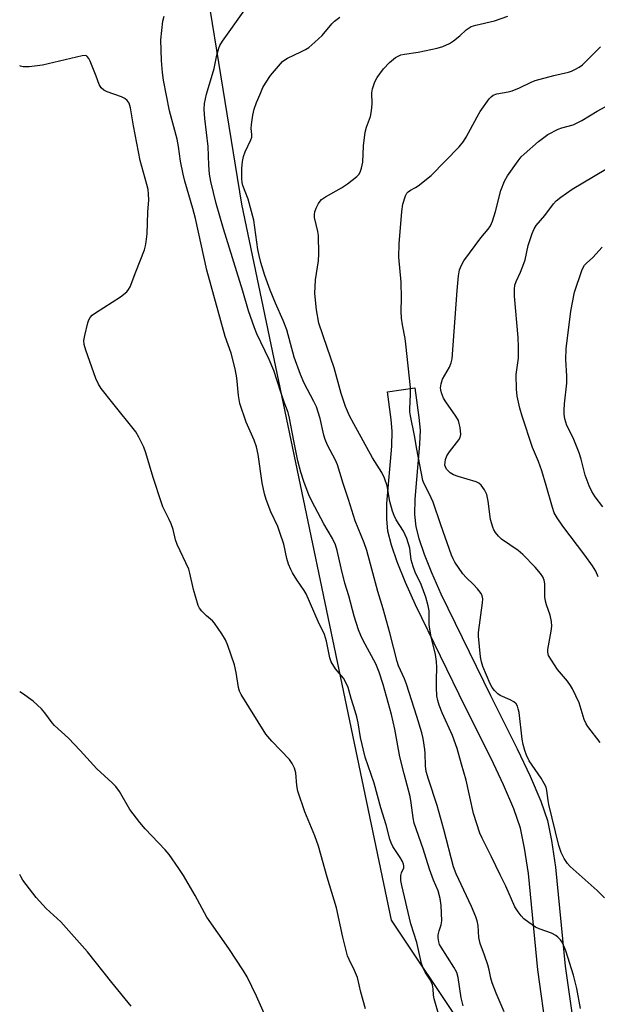
# Model space of a CAD drawing. Units: inches. Extents: x 1267761 to 1273761, y 481454 to 485454.
# Drawn here: x 1267761 to 1267926, y 484319 to 484601 of the extents above; entities that cross this region are included whole.
import ezdxf

# ---------------------------------------------------------------- set-up
doc = ezdxf.new("R2010")
doc.units = ezdxf.units.IN
doc.header["$MEASUREMENT"] = 0
for name, color, linetype in [('NTRL-Trees', 3, 'Continuous'), ('TRANS-Non Street Sidewalk', 7, 'Continuous'), ('Undefined', 1, 'Continuous')]:
    doc.layers.add(name, color=color, linetype=linetype)

msp = doc.modelspace()

# ---------------------------------------------------------------- linework, layer by layer
at = {"layer": 'NTRL-Trees'}
msp.add_lwpolyline([(1268606.07, 484303.57), (1268568.86, 484327.84), (1268496.05, 484340.78), (1268442.66, 484347.25), (1268386.03, 484347.25), (1268331.02, 484340.78), (1268248.1, 484274.12), (1268100.91, 484224.92), (1268070.53, 484209.73), (1268046.26, 484190.31), (1268017.14, 484172.51), (1267994.49, 484166.04), (1267981.55, 484166.04), (1267965.37, 484175.75), (1267957.51, 484203.53), (1267950.09, 484219.41), (1267867.33, 484343.35), (1267824.49, 484548.26), (1267808.92, 484644.12)], dxfattribs=at)
at = {"layer": 'TRANS-Non Street Sidewalk'}
msp.add_lwpolyline([(1267911.78, 484310.7), (1267909.16, 484329.13), (1267906.46, 484356.71), (1267905.4, 484364.03), (1267904.17, 484369.73), (1267902.32, 484375.25), (1267899.39, 484382.13), (1267895.79, 484389.66), (1267888.44, 484404.26), (1267874.14, 484433.6), (1267871.27, 484440.01), (1267868.9, 484445.89), (1267867.26, 484450.71), (1267866.28, 484454.71), (1267865.94, 484458.23), (1267865.98, 484462.63), (1267867.4, 484479.03), (1267867.54, 484483.33), (1267867.22, 484486.67), (1267866.12, 484494.6), (1267873.97, 484495.69), (1267875.15, 484487.27), (1267875.5, 484483.65), (1267875.35, 484479.59), (1267873.97, 484463.9), (1267873.92, 484459.49), (1267874.27, 484455.97), (1267875.11, 484452.57), (1267876.62, 484448.09), (1267878.71, 484442.87), (1267881.44, 484436.73), (1267895.61, 484407.64), (1267903.27, 484392.45), (1267907.01, 484384.6), (1267910.05, 484377.41), (1267911.89, 484371.91), (1267913.12, 484366.19), (1267914.23, 484358.55), (1267917.01, 484330.24), (1267919.58, 484312.14)], dxfattribs=at)
at = {"layer": 'Undefined'}
for points, elevation in [([(1267926.42, 484441.67), (1267925.73, 484443.28), (1267924.81, 484444.76), (1267922.64, 484447.79), (1267916.28, 484456.09), (1267914.73, 484458.49), (1267913.89, 484459.97), (1267913.35, 484461.44), (1267911.6, 484467.73), (1267910.3, 484471.98), (1267909.32, 484474.66), (1267907.66, 484478.66), (1267904.69, 484487.61), (1267904.06, 484489.86), (1267903.26, 484493.32), (1267903.09, 484495.38), (1267903, 484499.52), (1267903.61, 484504.22), (1267903.64, 484507.44), (1267903.53, 484510.1), (1267902.46, 484521.96), (1267902.46, 484523.97), (1267902.61, 484525.08), (1267903, 484526.16), (1267904.24, 484528.8), (1267905.2, 484531.27), (1267905.54, 484532.4), (1267906.44, 484536.45), (1267907.58, 484539.85), (1267908.14, 484541.22), (1267908.74, 484542.14), (1267911.21, 484545.01), (1267913.66, 484548.36), (1267914.41, 484549.25), (1267915.72, 484550.33), (1267919.01, 484552.6), (1267931.7, 484560.11)], 206), ([(1267927.81, 484461.63), (1267925.57, 484464.51), (1267924.6, 484466.07), (1267923.88, 484467.7), (1267922.72, 484470.77), (1267921.57, 484475.35), (1267921.01, 484477.14), (1267919.27, 484481.43), (1267917.5, 484484.95), (1267916.92, 484486.84), (1267916.66, 484488.22), (1267916.66, 484489.38), (1267916.8, 484491.14), (1267917.48, 484497.03), (1267917.47, 484499.03), (1267917.16, 484503.79), (1267917.25, 484506.86), (1267918.57, 484517.68), (1267919.67, 484523.13), (1267921.78, 484529.34), (1267922.11, 484530.13), (1267922.53, 484530.83), (1267923.06, 484531.44), (1267924.9, 484533.05), (1267927.59, 484535.94)], 208)]:
    msp.add_lwpolyline(points, dxfattribs=dict(at, elevation=elevation))
for points in [[(1267887.85, 484318.86, 196), (1267887.28, 484321.11, 196), (1267886.36, 484327, 196), (1267885.95, 484328.4, 196), (1267885.14, 484329.91, 196), (1267881.48, 484335.63, 196), (1267881.07, 484336.41, 196), (1267880.8, 484337.21, 196), (1267880.64, 484338.33, 196), (1267880.69, 484339.19, 196), (1267880.94, 484340.33, 196), (1267881.51, 484342.09, 196), (1267881.66, 484343.15, 196), (1267881.51, 484347.59, 196), (1267881.26, 484349.6, 196), (1267880.63, 484351.73, 196), (1267879.35, 484354.84, 196), (1267878.17, 484358.02, 196), (1267876.35, 484363.75, 196), (1267873.79, 484371.18, 196), (1267873.49, 484372.64, 196), (1267872.97, 484376.91, 196), (1267872.62, 484378.8, 196), (1267870.91, 484385.3, 196), (1267869.73, 484390.15, 196), (1267868.26, 484398.03, 196), (1267867.32, 484402.27, 196), (1267864.94, 484410.86, 196), (1267863.79, 484414.36, 196), (1267862.85, 484416.77, 196), (1267859.22, 484423.41, 196), (1267858.52, 484424.87, 196), (1267857.91, 484426.5, 196), (1267856.64, 484430.42, 196), (1267855.13, 484436.16, 196), (1267853.93, 484439.85, 196), (1267852.88, 484444.07, 196), (1267851.77, 484449.2, 196), (1267851.25, 484450.82, 196), (1267850.44, 484452.6, 196), (1267847.95, 484456.78, 196), (1267844.48, 484463.28, 196), (1267843.65, 484465.14, 196), (1267842.3, 484468.65, 196), (1267841.37, 484471.58, 196), (1267840.53, 484474.82, 196), (1267839.34, 484480.53, 196), (1267838.14, 484487.06, 196), (1267837.75, 484488.66, 196), (1267836.59, 484491.64, 196), (1267835.6, 484494.46, 196), (1267833.68, 484500.65, 196), (1267832.28, 484503.82, 196), (1267828.81, 484511.14, 196), (1267828.08, 484512.94, 196), (1267826.38, 484517.73, 196), (1267824.78, 484523.35, 196), (1267819.27, 484541.24, 196), (1267817.15, 484548.45, 196), (1267815.61, 484554.82, 196), (1267815.26, 484556.83, 196), (1267815.01, 484559.41, 196), (1267814.83, 484564.81, 196), (1267813.87, 484572.84, 196), (1267813.71, 484575.43, 196), (1267813.85, 484577.1, 196), (1267814.4, 484579.73, 196), (1267816.54, 484587.12, 196), (1267817.36, 484590.9, 196), (1267817.9, 484592.92, 196), (1267818.23, 484593.72, 196), (1267818.98, 484594.94, 196), (1267825.31, 484603.86, 196)], [(1267880.99, 484315.93, 194), (1267879.55, 484320.89, 194), (1267879.36, 484321.95, 194), (1267879.21, 484323.74, 194), (1267878.99, 484324.86, 194), (1267878.49, 484326.17, 194), (1267876.93, 484328.5, 194), (1267876.24, 484329.91, 194), (1267875.92, 484331.02, 194), (1267874.55, 484336.94, 194), (1267872.87, 484342.3, 194), (1267870.23, 484353.31, 194), (1267869.95, 484354.77, 194), (1267869.97, 484356.16, 194), (1267870.17, 484356.95, 194), (1267870.8, 484358.34, 194), (1267870.86, 484358.89, 194), (1267870.77, 484359.38, 194), (1267870.47, 484360.13, 194), (1267869.8, 484361.35, 194), (1267867.71, 484364.47, 194), (1267867.25, 484365.47, 194), (1267866.86, 484366.59, 194), (1267865.74, 484370.7, 194), (1267864.26, 484375.55, 194), (1267862.39, 484382.54, 194), (1267859.75, 484389.99, 194), (1267858.41, 484395.63, 194), (1267857.73, 484399.85, 194), (1267857.37, 484401.55, 194), (1267856.91, 484403.22, 194), (1267855.76, 484406.77, 194), (1267854.89, 484409.92, 194), (1267854.22, 484411.44, 194), (1267853.55, 484412.65, 194), (1267851.31, 484415.35, 194), (1267850.03, 484417.34, 194), (1267849.62, 484418.45, 194), (1267848.74, 484423.25, 194), (1267848.17, 484425.15, 194), (1267846.32, 484428.83, 194), (1267842.92, 484436.8, 194), (1267842.35, 484437.77, 194), (1267840.27, 484440.8, 194), (1267839.01, 484442.76, 194), (1267838.47, 484443.76, 194), (1267837.86, 484445.28, 194), (1267837.37, 484446.89, 194), (1267836.47, 484450.96, 194), (1267835.38, 484454.35, 194), (1267834.76, 484456.01, 194), (1267832.82, 484460.27, 194), (1267831.48, 484463.78, 194), (1267830.95, 484465.41, 194), (1267830.28, 484468.5, 194), (1267829.12, 484476.6, 194), (1267828.64, 484478.81, 194), (1267827.97, 484480.73, 194), (1267825.72, 484485.9, 194), (1267823.92, 484491.27, 194), (1267823.51, 484493.56, 194), (1267823.02, 484498.61, 194), (1267822.58, 484501.21, 194), (1267821.41, 484505.64, 194), (1267819.69, 484510.44, 194), (1267814.47, 484529.38, 194), (1267811.24, 484544.16, 194), (1267810.51, 484547.04, 194), (1267808.19, 484554.86, 194), (1267807.68, 484556.86, 194), (1267806.92, 484560.57, 194), (1267806.34, 484564.83, 194), (1267805.98, 484566.86, 194), (1267803.84, 484575.04, 194), (1267802.11, 484583.79, 194), (1267801.8, 484585.98, 194), (1267801.47, 484589.45, 194), (1267801.31, 484595.28, 194), (1267801.89, 484600.62, 194), (1267802.23, 484602.08, 194)], [(1267899.58, 484317.14, 198), (1267897.27, 484322.45, 198), (1267896.14, 484325.42, 198), (1267895.74, 484326.76, 198), (1267895.28, 484329.15, 198), (1267894.89, 484330.58, 198), (1267893.95, 484333.4, 198), (1267892.65, 484336.73, 198), (1267892.3, 484338.4, 198), (1267892.07, 484341.83, 198), (1267891.78, 484343.22, 198), (1267891.45, 484344.3, 198), (1267890.18, 484347.25, 198), (1267885.77, 484356.64, 198), (1267885.02, 484358.61, 198), (1267882.31, 484369.36, 198), (1267880.34, 484376.21, 198), (1267877.9, 484383.73, 198), (1267877.25, 484385.95, 198), (1267876.99, 484387.59, 198), (1267876.93, 484391.16, 198), (1267876.84, 484392.25, 198), (1267876.33, 484395.33, 198), (1267875.94, 484396.99, 198), (1267874.56, 484401.67, 198), (1267871.57, 484410.96, 198), (1267870.98, 484412.48, 198), (1267869.35, 484416.14, 198), (1267868.89, 484417.42, 198), (1267866.87, 484425.59, 198), (1267864.94, 484432.51, 198), (1267863.39, 484437.43, 198), (1267860.27, 484449.2, 198), (1267859.49, 484451.32, 198), (1267856.9, 484457.7, 198), (1267855.03, 484463.75, 198), (1267853.44, 484468.37, 198), (1267852.55, 484471.49, 198), (1267851.83, 484473.7, 198), (1267851.24, 484475.01, 198), (1267849, 484479.36, 198), (1267848.32, 484480.98, 198), (1267847.96, 484482.22, 198), (1267846.86, 484486.99, 198), (1267845.84, 484490.26, 198), (1267845.11, 484491.86, 198), (1267842.34, 484497.05, 198), (1267841.25, 484499.52, 198), (1267839.49, 484504.49, 198), (1267837.4, 484512.29, 198), (1267836.28, 484515.03, 198), (1267834.09, 484519.92, 198), (1267832.62, 484523.64, 198), (1267831.07, 484527.84, 198), (1267829.92, 484531.62, 198), (1267829.41, 484533.59, 198), (1267829.08, 484535.29, 198), (1267827.92, 484543.69, 198), (1267826.28, 484549.75, 198), (1267824.75, 484553.65, 198), (1267824.56, 484554.49, 198), (1267824.46, 484555.63, 198), (1267824.46, 484558.51, 198), (1267824.7, 484560.5, 198), (1267824.95, 484561.9, 198), (1267825.42, 484563.26, 198), (1267827.04, 484566.68, 198), (1267827.32, 484567.48, 198), (1267827.37, 484568.19, 198), (1267827.2, 484569.91, 198), (1267827.24, 484571.09, 198), (1267827.59, 484573.73, 198), (1267828.02, 484575.44, 198), (1267828.69, 484577.38, 198), (1267829.69, 484579.8, 198), (1267830.54, 484581.66, 198), (1267831.25, 484582.92, 198), (1267832.7, 484585.1, 198), (1267836.15, 484589.08, 198), (1267836.8, 484589.64, 198), (1267837.52, 484590.1, 198), (1267841.38, 484591.84, 198), (1267842.66, 484592.51, 198), (1267843.63, 484593.14, 198), (1267845.39, 484594.62, 198), (1267847.51, 484596.56, 198), (1267850.23, 484599.89, 198), (1267851.01, 484600.69, 198), (1267852.5, 484601.79, 198)], [(1267921.35, 484318.09, 200), (1267920.33, 484323.84, 200), (1267919.4, 484327.6, 200), (1267917.19, 484334.61, 200), (1267916.53, 484336.27, 200), (1267916.11, 484337.06, 200), (1267915.64, 484337.72, 200), (1267914.91, 484338.52, 200), (1267914.3, 484339.03, 200), (1267913.04, 484339.63, 200), (1267909.56, 484340.87, 200), (1267908.55, 484341.38, 200), (1267906.61, 484342.72, 200), (1267905.21, 484343.8, 200), (1267904.41, 484344.62, 200), (1267903.52, 484345.74, 200), (1267902.61, 484347.19, 200), (1267900.04, 484353.13, 200), (1267898.38, 484356.34, 200), (1267895.94, 484361.49, 200), (1267893.2, 484366.89, 200), (1267892.62, 484368.23, 200), (1267890.78, 484373.89, 200), (1267888.66, 484383.46, 200), (1267887.33, 484387.98, 200), (1267886.13, 484392.5, 200), (1267884.72, 484396.23, 200), (1267881.76, 484402.75, 200), (1267880.95, 484404.87, 200), (1267880.53, 484406.22, 200), (1267880.3, 484407.61, 200), (1267880.16, 484409.92, 200), (1267880.16, 484412.19, 200), (1267880.31, 484415.65, 200), (1267880.2, 484417.41, 200), (1267879.87, 484419.43, 200), (1267878.67, 484424.43, 200), (1267878.23, 484426.62, 200), (1267878.06, 484428, 200), (1267878.04, 484431.93, 200), (1267877.78, 484433.34, 200), (1267877.12, 484435.85, 200), (1267875.79, 484439.43, 200), (1267874.06, 484442.96, 200), (1267873.47, 484444.56, 200), (1267872.97, 484446.47, 200), (1267872.53, 484449.87, 200), (1267871.74, 484452.58, 200), (1267870.73, 484454.71, 200), (1267868.67, 484457.91, 200), (1267868.05, 484459.16, 200), (1267867.55, 484460.4, 200), (1267866.81, 484463.15, 200), (1267866.04, 484467.66, 200), (1267865.27, 484469.86, 200), (1267864.52, 484471.45, 200), (1267861.86, 484475.67, 200), (1267856.49, 484485.43, 200), (1267855.31, 484487.72, 200), (1267854.14, 484490.37, 200), (1267852.86, 484494.14, 200), (1267850.9, 484501.46, 200), (1267848.86, 484507.25, 200), (1267846.56, 484514.28, 200), (1267845.87, 484518.02, 200), (1267845.34, 484522.77, 200), (1267845.59, 484526.6, 200), (1267846.4, 484532.05, 200), (1267846.5, 484534.09, 200), (1267846.39, 484539.37, 200), (1267846.21, 484540.47, 200), (1267845.29, 484544.51, 200), (1267845.23, 484545.31, 200), (1267845.36, 484546.11, 200), (1267845.78, 484547.17, 200), (1267846.43, 484548.46, 200), (1267846.89, 484549.18, 200), (1267847.27, 484549.58, 200), (1267848.45, 484550.4, 200), (1267853, 484553.01, 200), (1267854.69, 484554.11, 200), (1267857.41, 484556.2, 200), (1267857.96, 484556.8, 200), (1267858.36, 484557.47, 200), (1267858.74, 484558.58, 200), (1267859.09, 484560.33, 200), (1267859.26, 484565.01, 200), (1267859.8, 484568.93, 200), (1267860.15, 484570.32, 200), (1267861.27, 484573.41, 200), (1267861.62, 484575.04, 200), (1267861.79, 484576.98, 200), (1267861.69, 484580.17, 200), (1267861.89, 484581.31, 200), (1267862.55, 484583.27, 200), (1267863.22, 484584.53, 200), (1267865.05, 484587.05, 200), (1267866.7, 484588.85, 200), (1267868.49, 484590.22, 200), (1267869.22, 484590.66, 200), (1267869.97, 484590.98, 200), (1267871.02, 484591.21, 200), (1267874.97, 484591.77, 200), (1267880.34, 484592.95, 200), (1267882, 484593.45, 200), (1267883.86, 484594.28, 200), (1267885.09, 484595.01, 200), (1267886.87, 484596.44, 200), (1267888.67, 484598.15, 200), (1267890.09, 484599.09, 200), (1267891.45, 484599.55, 200), (1267896.73, 484600.79, 200), (1267900.59, 484602.13, 200)], [(1267928.23, 484349.8, 202), (1267926.1, 484351.89, 202), (1267918.42, 484358.73, 202), (1267917.67, 484359.58, 202), (1267916.75, 484360.99, 202), (1267915.81, 484362.72, 202), (1267915.15, 484364.73, 202), (1267912.29, 484376.47, 202), (1267912.08, 484377.59, 202), (1267911.74, 484380.48, 202), (1267911.51, 484381.48, 202), (1267911.03, 484382.52, 202), (1267910.15, 484384.03, 202), (1267906.67, 484389.01, 202), (1267905.92, 484390.58, 202), (1267905.45, 484391.94, 202), (1267905, 484393.61, 202), (1267904.7, 484395.22, 202), (1267903.79, 484402.78, 202), (1267903.58, 484403.86, 202), (1267903.35, 484404.6, 202), (1267902.96, 484405.28, 202), (1267902.33, 484405.83, 202), (1267901.3, 484406.39, 202), (1267898.4, 484407.68, 202), (1267897.73, 484408.16, 202), (1267896.76, 484409.13, 202), (1267896.09, 484410, 202), (1267895.53, 484411.03, 202), (1267893.44, 484415.97, 202), (1267893.06, 484417.35, 202), (1267892.78, 484418.78, 202), (1267892.15, 484424.61, 202), (1267892.23, 484425.69, 202), (1267893.34, 484434.2, 202), (1267893.4, 484435.37, 202), (1267893.29, 484436.2, 202), (1267892.93, 484436.9, 202), (1267891.89, 484438.2, 202), (1267890.74, 484439.45, 202), (1267888.69, 484441.44, 202), (1267887.76, 484442.53, 202), (1267885.47, 484445.86, 202), (1267884.94, 484446.83, 202), (1267884.5, 484447.84, 202), (1267881.38, 484456.55, 202), (1267879.19, 484463, 202), (1267878.11, 484465.46, 202), (1267876.65, 484468.25, 202), (1267876.3, 484469.17, 202), (1267874.55, 484478.19, 202), (1267873.9, 484482.11, 202), (1267872.71, 484487.72, 202), (1267872.54, 484488.88, 202), (1267872.51, 484489.74, 202), (1267872.76, 484493.84, 202), (1267872.72, 484495.86, 202), (1267872.03, 484502.04, 202), (1267871.45, 484508.26, 202), (1267871.21, 484509.86, 202), (1267870.42, 484513.74, 202), (1267870.19, 484515.69, 202), (1267870.07, 484517.64, 202), (1267870.17, 484521.39, 202), (1267870.03, 484525.98, 202), (1267869.36, 484533.08, 202), (1267869.54, 484536.98, 202), (1267870.28, 484546.21, 202), (1267870.58, 484548.25, 202), (1267871.34, 484550.67, 202), (1267871.72, 484551.4, 202), (1267872.07, 484551.81, 202), (1267872.71, 484552.32, 202), (1267874.18, 484553.07, 202), (1267874.92, 484553.55, 202), (1267878.65, 484556.54, 202), (1267886.65, 484564.69, 202), (1267887.87, 484566.25, 202), (1267888.66, 484567.42, 202), (1267891.79, 484573.33, 202), (1267892.69, 484574.83, 202), (1267895.23, 484578.39, 202), (1267895.79, 484579.03, 202), (1267896.42, 484579.51, 202), (1267897.48, 484579.89, 202), (1267900.72, 484580.45, 202), (1267901.86, 484580.73, 202), (1267903.93, 484581.57, 202), (1267907.28, 484583.21, 202), (1267908.37, 484583.64, 202), (1267913.79, 484585.11, 202), (1267917.97, 484586.08, 202), (1267918.77, 484586.34, 202), (1267919.79, 484586.8, 202), (1267921.01, 484587.48, 202), (1267921.93, 484588.19, 202), (1267924.07, 484590.22, 202), (1267927.06, 484593.36, 202)], [(1267859.88, 484318.01, 192), (1267858.51, 484322.79, 192), (1267857.55, 484326.94, 192), (1267856.72, 484328.98, 192), (1267855.15, 484332.11, 192), (1267854.7, 484333.19, 192), (1267853.39, 484338.49, 192), (1267851.54, 484346.92, 192), (1267848.94, 484355.66, 192), (1267846.42, 484364.57, 192), (1267845.38, 484367.51, 192), (1267842.52, 484374.37, 192), (1267840.52, 484380.26, 192), (1267840.2, 484381.95, 192), (1267839.9, 484385.52, 192), (1267839.55, 484386.87, 192), (1267838.92, 484388.17, 192), (1267838.12, 484389.36, 192), (1267833.03, 484394.56, 192), (1267831.35, 484396.63, 192), (1267824.26, 484407.92, 192), (1267823.84, 484408.9, 192), (1267823.52, 484409.95, 192), (1267822.83, 484414.26, 192), (1267822.36, 484416.43, 192), (1267820.48, 484421.96, 192), (1267819.83, 484423.57, 192), (1267818.77, 484425.29, 192), (1267816.62, 484428.37, 192), (1267816.06, 484429, 192), (1267814.42, 484430.47, 192), (1267813.06, 484431.85, 192), (1267812.38, 484432.7, 192), (1267811.99, 484433.46, 192), (1267810.65, 484438.04, 192), (1267809.6, 484442.72, 192), (1267809.28, 484443.87, 192), (1267806, 484450.89, 192), (1267805.53, 484452.27, 192), (1267804.84, 484455.16, 192), (1267804.3, 484456.76, 192), (1267803.73, 484458.06, 192), (1267801.92, 484461.69, 192), (1267801.48, 484462.77, 192), (1267799.13, 484470.04, 192), (1267797.05, 484477.14, 192), (1267796.43, 484478.77, 192), (1267795.05, 484481.64, 192), (1267794.16, 484483.13, 192), (1267787.54, 484491.32, 192), (1267784.29, 484495.55, 192), (1267783.46, 484496.76, 192), (1267782.73, 484498.37, 192), (1267779.89, 484506.46, 192), (1267779.37, 484508.14, 192), (1267779.32, 484509.27, 192), (1267779.58, 484510.67, 192), (1267780.46, 484514.35, 192), (1267780.71, 484515.17, 192), (1267781.08, 484515.9, 192), (1267781.66, 484516.5, 192), (1267782.61, 484517.19, 192), (1267787.35, 484520.27, 192), (1267789.82, 484521.75, 192), (1267791.58, 484523.21, 192), (1267792.1, 484523.87, 192), (1267792.5, 484524.62, 192), (1267794.2, 484528.88, 192), (1267796.61, 484535.25, 192), (1267796.93, 484536.36, 192), (1267797.13, 484537.49, 192), (1267797.4, 484539.79, 192), (1267797.61, 484545.98, 192), (1267797.84, 484549.54, 192), (1267797.81, 484551.18, 192), (1267797.67, 484552.52, 192), (1267797.33, 484553.94, 192), (1267795.36, 484560.77, 192), (1267793.46, 484570.68, 192), (1267792.6, 484575.84, 192), (1267792.22, 484577.16, 192), (1267791.65, 484578, 192), (1267791.05, 484578.5, 192), (1267790.03, 484578.97, 192), (1267785.97, 484580.41, 192), (1267785.03, 484580.94, 192), (1267784.24, 484581.61, 192), (1267783.7, 484582.52, 192), (1267782.83, 484584.93, 192), (1267781.07, 484589.24, 192), (1267780.7, 484589.99, 192), (1267780.26, 484590.58, 192), (1267780.08, 484590.71, 192), (1267779.62, 484590.81, 192), (1267778.82, 484590.74, 192), (1267767.48, 484588.11, 192), (1267763.67, 484587.63, 192), (1267761.94, 484587.58, 192), (1267761.15, 484587.8, 192), (1267760.96, 484587.9, 192)], [(1267927, 484394.27, 204), (1267923.43, 484398.79, 204), (1267922.99, 484399.53, 204), (1267922.45, 484400.85, 204), (1267921.03, 484405.54, 204), (1267919.13, 484409.56, 204), (1267918.52, 484410.56, 204), (1267917.65, 484411.74, 204), (1267914.81, 484415.07, 204), (1267912.25, 484419.15, 204), (1267912, 484420.04, 204), (1267911.99, 484420.84, 204), (1267913.03, 484426.12, 204), (1267913.14, 484427.49, 204), (1267913.11, 484428.84, 204), (1267912.73, 484430.68, 204), (1267911.65, 484433.58, 204), (1267911.34, 484434.63, 204), (1267911.17, 484435.96, 204), (1267911.19, 484439.67, 204), (1267910.98, 484440.71, 204), (1267910.59, 484441.68, 204), (1267909.96, 484442.63, 204), (1267908.41, 484444.43, 204), (1267904.85, 484448.05, 204), (1267903.5, 484449.14, 204), (1267898.73, 484452.45, 204), (1267897.92, 484453.25, 204), (1267897.06, 484454.37, 204), (1267896.63, 484455.1, 204), (1267896.3, 484455.88, 204), (1267895.63, 484458.05, 204), (1267894.95, 484463.32, 204), (1267894.56, 484465.24, 204), (1267893.94, 484466.5, 204), (1267892.93, 484467.88, 204), (1267892.33, 484468.44, 204), (1267891.57, 484468.83, 204), (1267886.41, 484470.33, 204), (1267885.05, 484470.86, 204), (1267884.12, 484471.43, 204), (1267883.49, 484471.94, 204), (1267883.04, 484472.47, 204), (1267882.73, 484473.1, 204), (1267882.61, 484473.63, 204), (1267882.63, 484474.43, 204), (1267882.8, 484475.21, 204), (1267883.16, 484476.23, 204), (1267883.9, 484477.43, 204), (1267886.59, 484480.83, 204), (1267886.99, 484481.54, 204), (1267887.15, 484482.34, 204), (1267886.94, 484484.37, 204), (1267886.71, 484485.53, 204), (1267886.45, 484486.37, 204), (1267885.75, 484487.64, 204), (1267882.84, 484491.76, 204), (1267882.21, 484492.77, 204), (1267881.58, 484494.33, 204), (1267881.39, 484495.13, 204), (1267881.35, 484495.69, 204), (1267881.49, 484496.83, 204), (1267881.89, 484498.22, 204), (1267883.89, 484501.64, 204), (1267884.41, 484502.9, 204), (1267884.69, 484503.98, 204), (1267886.11, 484523.59, 204), (1267886.51, 484527.75, 204), (1267886.79, 484529.52, 204), (1267887.3, 484530.85, 204), (1267888.04, 484532.03, 204), (1267892.88, 484538.7, 204), (1267894.94, 484541.09, 204), (1267895.6, 484542.07, 204), (1267896.16, 484543.42, 204), (1267897.07, 484546.23, 204), (1267898.63, 484552.18, 204), (1267899.63, 484554.9, 204), (1267900.49, 484556.4, 204), (1267903.51, 484560.67, 204), (1267904.41, 484561.81, 204), (1267905.22, 484562.62, 204), (1267909.32, 484566.26, 204), (1267912.03, 484568.2, 204), (1267914.94, 484569.72, 204), (1267916.03, 484570.1, 204), (1267919.31, 484571.01, 204), (1267921.79, 484572.2, 204), (1267926.18, 484574.93, 204), (1267930.69, 484577.4, 204)], [(1267833.66, 484310.42, 190), (1267828.68, 484321.62, 190), (1267826.01, 484327.15, 190), (1267824.95, 484328.9, 190), (1267820.76, 484335.25, 190), (1267814.48, 484344.25, 190), (1267811.18, 484350.45, 190), (1267807.82, 484356.15, 190), (1267806.5, 484358.21, 190), (1267803.68, 484362.21, 190), (1267802.57, 484363.54, 190), (1267796.83, 484369.53, 190), (1267795.32, 484371.34, 190), (1267792.49, 484375.07, 190), (1267789.48, 484380.18, 190), (1267788.43, 484381.62, 190), (1267787.37, 484382.67, 190), (1267782.96, 484386.69, 190), (1267778.26, 484391.93, 190), (1267774.93, 484395.47, 190), (1267770.93, 484399.05, 190), (1267770.2, 484399.9, 190), (1267768.11, 484402.76, 190), (1267767.17, 484403.89, 190), (1267764.75, 484406.02, 190), (1267761.76, 484408.22, 190), (1267760.94, 484408.72, 190)], [(1267792.78, 484318.76, 188), (1267787.26, 484325.56, 188), (1267780.31, 484334.33, 188), (1267772.66, 484342.9, 188), (1267768.51, 484346.76, 188), (1267765.68, 484349.83, 188), (1267761.84, 484354.86, 188), (1267761.22, 484355.89, 188), (1267760.94, 484356.43, 188)]]:
    msp.add_polyline3d(points, dxfattribs=at)

doc.saveas('drawing.dxf')
